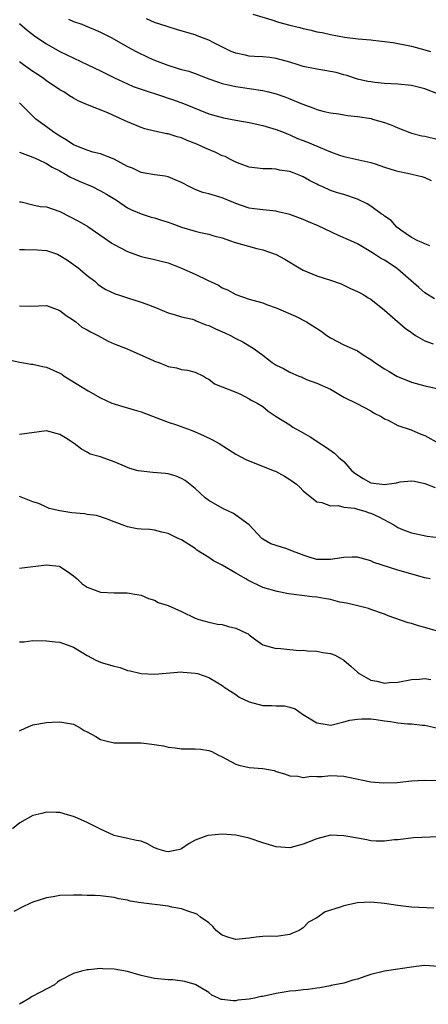
# Model space of a CAD drawing. Units: inches. Extents: x 2643000 to 2646000, y 1557000 to 1560000.
# Drawn here: x 2644003 to 2644063, y 1559144 to 1559290 of the extents above; entities that cross this region are included whole.
import ezdxf

# ---------------------------------------------------------------- set-up
doc = ezdxf.new("R2010")
doc.units = ezdxf.units.IN
doc.header["$MEASUREMENT"] = 0
doc.layers.add('LD26431557_2ft', color=201, linetype='Continuous')

msp = doc.modelspace()

# ---------------------------------------------------------------- linework, layer by layer
at = {"layer": 'LD26431557_2ft'}
for points, elevation in [([(2644037.51, 1559290.49), (2644040.34, 1559289.66), (2644041.34, 1559289.34), (2644043, 1559288.87), (2644044.51, 1559288.51), (2644045, 1559288.37), (2644046.14, 1559288.14), (2644047, 1559287.91), (2644047.77, 1559287.77), (2644049, 1559287.48), (2644051.1, 1559287.1), (2644053.14, 1559286.86), (2644055, 1559286.71), (2644055.34, 1559286.66), (2644057, 1559286.48), (2644058.29, 1559286.29), (2644061, 1559285.75), (2644063, 1559285.25), (2644063.82, 1559285)], 7842), ([(2644003, 1559289.11), (2644004.15, 1559288.15), (2644005, 1559287.47), (2644005.27, 1559287.27), (2644007, 1559286.09), (2644009, 1559284.99), (2644013.12, 1559283), (2644015, 1559282.12), (2644017.08, 1559281.08), (2644019, 1559280.18), (2644019.83, 1559279.83), (2644021, 1559279.42), (2644024.31, 1559278.31), (2644025, 1559278.1), (2644025.82, 1559277.82), (2644027.28, 1559277.28), (2644031, 1559275.78), (2644033.17, 1559275.17), (2644035, 1559274.82), (2644037, 1559274.47), (2644039, 1559274.06), (2644041, 1559273.47), (2644042.16, 1559273), (2644042.74, 1559272.74), (2644043, 1559272.65), (2644044.14, 1559272.14), (2644045, 1559271.8), (2644045.6, 1559271.6), (2644049, 1559270.17), (2644050.35, 1559269.65), (2644051, 1559269.45), (2644055, 1559268.56), (2644055.65, 1559268.35), (2644057, 1559267.88), (2644058.6, 1559267.4), (2644059, 1559267.27), (2644060.42, 1559267), (2644062.52, 1559266.52), (2644063, 1559266.35), (2644063.93, 1559265.93)], 7836), ([(2644010.24, 1559289.76), (2644011, 1559289.41), (2644012.22, 1559289), (2644012.78, 1559288.78), (2644014.2, 1559288.2), (2644015, 1559287.83), (2644016.65, 1559287), (2644019, 1559285.68), (2644020.28, 1559285), (2644022.1, 1559284.1), (2644023, 1559283.71), (2644024.94, 1559282.94), (2644026.49, 1559282.49), (2644027, 1559282.33), (2644028.05, 1559282.05), (2644029, 1559281.73), (2644031, 1559280.96), (2644032.45, 1559280.45), (2644033, 1559280.27), (2644033.93, 1559280.07), (2644035, 1559279.81), (2644035.69, 1559279.69), (2644037, 1559279.51), (2644039, 1559279.19), (2644039.84, 1559279), (2644041, 1559278.7), (2644042.26, 1559278.26), (2644043, 1559277.97), (2644044.76, 1559277.24), (2644046.58, 1559276.58), (2644047, 1559276.41), (2644048.1, 1559276.1), (2644049, 1559275.92), (2644050.24, 1559275.76), (2644051, 1559275.61), (2644051.53, 1559275.53), (2644053, 1559275.37), (2644055.05, 1559275.05), (2644055.25, 1559275), (2644057, 1559274.46), (2644058.09, 1559274.09), (2644059, 1559273.69), (2644061, 1559272.93), (2644062.53, 1559272.53), (2644063, 1559272.45), (2644065, 1559271.95)], 7838), ([(2644065, 1559278.67), (2644063, 1559279.45), (2644062.38, 1559279.62), (2644061, 1559279.94), (2644059, 1559280.15), (2644057, 1559280.26), (2644055.58, 1559280.42), (2644055, 1559280.48), (2644054.55, 1559280.55), (2644053, 1559280.91), (2644051.43, 1559281.43), (2644051, 1559281.52), (2644049.86, 1559281.86), (2644049, 1559282.01), (2644048.18, 1559282.18), (2644047, 1559282.37), (2644045, 1559282.78), (2644044.22, 1559283), (2644043, 1559283.38), (2644041, 1559283.94), (2644040.07, 1559284.07), (2644039, 1559284.18), (2644037.77, 1559284.23), (2644037, 1559284.31), (2644036.44, 1559284.44), (2644035, 1559284.73), (2644034.32, 1559285), (2644031.75, 1559286.25), (2644031, 1559286.64), (2644029.32, 1559287.32), (2644029, 1559287.44), (2644027.77, 1559287.77), (2644026.25, 1559288.25), (2644025, 1559288.61), (2644024.73, 1559288.73), (2644023, 1559289.29), (2644021.8, 1559289.8)], 7840), ([(2644063.73, 1559256.27), (2644063, 1559256.52), (2644062.69, 1559256.69), (2644061.92, 1559257), (2644061, 1559257.46), (2644059.45, 1559258.55), (2644058.85, 1559259), (2644057.99, 1559259.99), (2644057, 1559260.65), (2644056.81, 1559260.81), (2644056.52, 1559261), (2644055, 1559262.13), (2644054.46, 1559262.46), (2644053, 1559263.15), (2644051, 1559263.82), (2644050.07, 1559264.07), (2644049, 1559264.44), (2644047.77, 1559265), (2644047.23, 1559265.23), (2644047, 1559265.36), (2644045.92, 1559265.92), (2644045, 1559266.46), (2644044.62, 1559266.62), (2644043.64, 1559267), (2644043, 1559267.23), (2644041.46, 1559267.46), (2644041, 1559267.58), (2644040.36, 1559267.64), (2644039, 1559267.65), (2644037, 1559267.88), (2644035.65, 1559268.35), (2644035, 1559268.61), (2644034.22, 1559269), (2644033.44, 1559269.44), (2644033, 1559269.56), (2644032.04, 1559270.04), (2644030.62, 1559270.62), (2644029.87, 1559271), (2644029.27, 1559271.27), (2644027.83, 1559271.83), (2644027, 1559272.2), (2644026.36, 1559272.36), (2644025, 1559272.8), (2644024.82, 1559272.82), (2644023, 1559273.22), (2644021.56, 1559273.56), (2644021, 1559273.73), (2644019, 1559274.57), (2644018.11, 1559275), (2644016.08, 1559275.92), (2644013.09, 1559277.09), (2644011.68, 1559277.68), (2644011, 1559278.07), (2644010.43, 1559278.43), (2644009.59, 1559279), (2644009, 1559279.32), (2644007, 1559280.66), (2644006.55, 1559281), (2644005.62, 1559281.62), (2644005, 1559282.01), (2644003.59, 1559283), (2644003, 1559283.45)], 7834), ([(2644064.43, 1559248.43), (2644063, 1559249.3), (2644062.08, 1559250.08), (2644059, 1559252.8), (2644058.88, 1559252.88), (2644057, 1559254.12), (2644056.43, 1559254.43), (2644055.54, 1559255), (2644055, 1559255.37), (2644053, 1559256.52), (2644052.01, 1559257), (2644050.22, 1559257.78), (2644047.21, 1559259.21), (2644045.79, 1559259.79), (2644045, 1559260.14), (2644043, 1559260.88), (2644041.29, 1559261.29), (2644041, 1559261.35), (2644039, 1559261.56), (2644037.72, 1559261.72), (2644037, 1559261.83), (2644035, 1559262.53), (2644034.67, 1559262.67), (2644033, 1559263.33), (2644032.52, 1559263.48), (2644031, 1559263.92), (2644030.14, 1559264.14), (2644029, 1559264.57), (2644028.09, 1559265), (2644027, 1559265.59), (2644026.03, 1559266.03), (2644025, 1559266.43), (2644024.54, 1559266.54), (2644023, 1559266.77), (2644021, 1559267.1), (2644019.71, 1559267.71), (2644019, 1559267.97), (2644017, 1559269.05), (2644015, 1559269.85), (2644013.88, 1559270.12), (2644013, 1559270.4), (2644011.48, 1559271), (2644011.15, 1559271.15), (2644011, 1559271.2), (2644009.92, 1559271.92), (2644009, 1559272.44), (2644008.13, 1559273), (2644007, 1559273.85), (2644005.42, 1559275), (2644003, 1559277.4)], 7832), ([(2644003, 1559270.1), (2644003.78, 1559269.78), (2644005, 1559269.34), (2644005.77, 1559269), (2644007, 1559268.43), (2644007.86, 1559267.86), (2644009, 1559267.33), (2644009.2, 1559267.2), (2644009.59, 1559267), (2644010.47, 1559266.47), (2644011.82, 1559265.83), (2644013.75, 1559265), (2644015, 1559264.39), (2644015.88, 1559263.88), (2644017.35, 1559263), (2644019, 1559261.89), (2644019.58, 1559261.58), (2644021, 1559260.98), (2644022.51, 1559260.51), (2644023, 1559260.39), (2644024.04, 1559260.04), (2644025, 1559259.76), (2644025.54, 1559259.54), (2644027, 1559259.01), (2644029, 1559258.41), (2644029.77, 1559258.23), (2644031, 1559257.98), (2644031.74, 1559257.74), (2644033, 1559257.41), (2644034.21, 1559257), (2644034.78, 1559256.77), (2644038.14, 1559255.86), (2644039, 1559255.68), (2644040.97, 1559254.97), (2644042.28, 1559254.28), (2644044.4, 1559253), (2644045, 1559252.66), (2644047, 1559251.82), (2644049, 1559251.18), (2644050.61, 1559250.61), (2644051, 1559250.45), (2644051.96, 1559249.96), (2644053, 1559249.52), (2644053.33, 1559249.33), (2644053.96, 1559249), (2644054.58, 1559248.58), (2644055, 1559248.34), (2644057, 1559246.76), (2644060.06, 1559244.06), (2644061, 1559243.41), (2644061.23, 1559243.23), (2644061.61, 1559243), (2644063, 1559242.21), (2644064.22, 1559241.78)], 7830), ([(2644003, 1559262.77), (2644003.26, 1559262.74), (2644005, 1559262.3), (2644006.07, 1559262.07), (2644007, 1559262.02), (2644009, 1559261.31), (2644011.86, 1559259.86), (2644013.1, 1559259.1), (2644016.66, 1559256.66), (2644017, 1559256.44), (2644019, 1559255.4), (2644021, 1559254.68), (2644023, 1559254.23), (2644023.97, 1559253.97), (2644025, 1559253.74), (2644027, 1559252.95), (2644029, 1559252.05), (2644030.83, 1559251.17), (2644032.43, 1559250.43), (2644033, 1559250.05), (2644033.76, 1559249.76), (2644035, 1559249.06), (2644037, 1559248.37), (2644039, 1559247.8), (2644039.57, 1559247.57), (2644041, 1559247.08), (2644043.84, 1559245.84), (2644045.45, 1559245), (2644046.42, 1559244.42), (2644047.62, 1559243.62), (2644048.48, 1559243), (2644049, 1559242.67), (2644051, 1559241.62), (2644053, 1559240.7), (2644053.86, 1559240.14), (2644055, 1559239.44), (2644055.59, 1559239), (2644057, 1559238.08), (2644057.69, 1559237.69), (2644058.82, 1559237), (2644059.17, 1559236.83), (2644061, 1559236.11), (2644063, 1559235.57), (2644065, 1559235.09)], 7828), ([(2644003, 1559255.73), (2644003.73, 1559255.73), (2644005.67, 1559255.67), (2644007, 1559255.55), (2644008.61, 1559255), (2644008.89, 1559254.89), (2644009, 1559254.84), (2644010.11, 1559254.11), (2644011, 1559253.51), (2644011.28, 1559253.28), (2644011.67, 1559253), (2644013, 1559251.87), (2644014.14, 1559251), (2644014.6, 1559250.6), (2644015, 1559250.29), (2644015.77, 1559249.77), (2644017.15, 1559249.15), (2644017.66, 1559249), (2644019, 1559248.55), (2644021, 1559247.94), (2644021.68, 1559247.68), (2644023.13, 1559247.13), (2644025, 1559246.34), (2644025.91, 1559246.09), (2644027, 1559245.76), (2644028.61, 1559245.39), (2644029, 1559245.26), (2644029.16, 1559245.16), (2644030.59, 1559244.59), (2644031, 1559244.49), (2644031.99, 1559243.99), (2644033.4, 1559243.4), (2644034.23, 1559243), (2644035, 1559242.57), (2644036.06, 1559242.06), (2644037.72, 1559241), (2644039, 1559240.08), (2644040.38, 1559239), (2644041, 1559238.61), (2644042.09, 1559238.09), (2644043, 1559237.57), (2644044.33, 1559237), (2644044.81, 1559236.81), (2644045, 1559236.72), (2644045.49, 1559236.51), (2644047, 1559235.94), (2644049, 1559235.04), (2644051, 1559233.89), (2644052.94, 1559232.94), (2644055, 1559231.83), (2644055.5, 1559231.5), (2644056.52, 1559231), (2644057, 1559230.68), (2644057.54, 1559230.46), (2644059, 1559229.67), (2644060.94, 1559229.06), (2644062.38, 1559228.38), (2644063, 1559228.21), (2644065.08, 1559227)], 7826), ([(2644003, 1559247.37), (2644004.65, 1559247.35), (2644007, 1559247.43), (2644009, 1559246.7), (2644009.94, 1559245.94), (2644011, 1559245.24), (2644011.33, 1559245), (2644012.24, 1559244.24), (2644013, 1559243.84), (2644013.53, 1559243.53), (2644014.61, 1559243), (2644016.14, 1559242.14), (2644017, 1559241.77), (2644018.95, 1559241), (2644022.59, 1559239.41), (2644023, 1559239.22), (2644023.62, 1559239), (2644024.58, 1559238.59), (2644025, 1559238.42), (2644026.22, 1559238.22), (2644027, 1559237.98), (2644027.88, 1559237.88), (2644029, 1559237.57), (2644030.23, 1559237), (2644030.69, 1559236.69), (2644031, 1559236.53), (2644031.85, 1559235.85), (2644033, 1559235.42), (2644035, 1559234.61), (2644035.7, 1559234.3), (2644037, 1559233.64), (2644037.37, 1559233.37), (2644038.17, 1559233), (2644039, 1559232.48), (2644039.8, 1559231.8), (2644040.98, 1559231), (2644043, 1559229.76), (2644043.46, 1559229.46), (2644045, 1559228.6), (2644046, 1559228), (2644047, 1559227.35), (2644047.22, 1559227.22), (2644048.44, 1559226.44), (2644049.6, 1559225.6), (2644050.2, 1559225), (2644051, 1559224.34), (2644052.19, 1559223), (2644052.63, 1559222.63), (2644053.84, 1559221.84), (2644055, 1559221.21), (2644057, 1559220.94), (2644058.78, 1559221.22), (2644059.34, 1559221.34), (2644061, 1559221.51), (2644061.46, 1559221.46), (2644063, 1559221.13), (2644064.52, 1559220.52)], 7824), ([(2644001, 1559239.5), (2644003.05, 1559239.05), (2644004.76, 1559238.76), (2644005, 1559238.74), (2644006.42, 1559238.42), (2644007, 1559238.32), (2644009, 1559237.41), (2644009.26, 1559237.26), (2644009.63, 1559237), (2644013.17, 1559234.83), (2644015, 1559233.78), (2644016.67, 1559233), (2644017, 1559232.87), (2644018.44, 1559232.44), (2644019, 1559232.3), (2644019.99, 1559231.99), (2644021, 1559231.71), (2644025, 1559230.17), (2644026.24, 1559229.76), (2644028.4, 1559229), (2644029, 1559228.77), (2644030.23, 1559228.23), (2644031.58, 1559227.58), (2644032.53, 1559227), (2644035, 1559225.45), (2644036.6, 1559224.6), (2644040.71, 1559223), (2644040.91, 1559222.91), (2644042.2, 1559222.2), (2644043, 1559221.69), (2644043.99, 1559221), (2644044.53, 1559220.53), (2644045, 1559220.03), (2644047, 1559218.41), (2644047.72, 1559218.28), (2644049, 1559217.81), (2644050.16, 1559217.84), (2644051, 1559217.63), (2644052.56, 1559217.44), (2644053, 1559217.3), (2644054.09, 1559217), (2644054.76, 1559216.76), (2644055, 1559216.7), (2644056.19, 1559216.19), (2644058.38, 1559215), (2644059, 1559214.6), (2644059.69, 1559214.31), (2644061, 1559213.8), (2644063.33, 1559213.33), (2644065, 1559213.14)], 7822), ([(2644063.76, 1559207), (2644063, 1559207.18), (2644059, 1559208.31), (2644055.45, 1559209.45), (2644055, 1559209.68), (2644053, 1559210.2), (2644052.22, 1559210.22), (2644051, 1559210.19), (2644049, 1559209.87), (2644047, 1559209.85), (2644046.14, 1559210.14), (2644045, 1559210.49), (2644044.64, 1559210.64), (2644043.66, 1559211), (2644042.54, 1559211.46), (2644041, 1559211.92), (2644040.19, 1559212.19), (2644039, 1559212.88), (2644038.84, 1559213), (2644036.99, 1559214.99), (2644035, 1559216.42), (2644034.68, 1559216.68), (2644033, 1559217.46), (2644031, 1559218.62), (2644030.47, 1559219), (2644029, 1559220.36), (2644027.54, 1559221.54), (2644027, 1559221.86), (2644026.21, 1559222.21), (2644025, 1559222.54), (2644024.6, 1559222.6), (2644022.74, 1559222.74), (2644021, 1559222.91), (2644020.59, 1559223), (2644019.34, 1559223.34), (2644019, 1559223.46), (2644018.2, 1559223.8), (2644017, 1559224.29), (2644015, 1559225.04), (2644013.46, 1559225.46), (2644013, 1559225.73), (2644012.18, 1559226.18), (2644011.11, 1559227), (2644009.84, 1559227.84), (2644009, 1559228.36), (2644007, 1559228.9), (2644003, 1559228.34)], 7820), ([(2644065, 1559199.22), (2644063, 1559199.82), (2644062.06, 1559200.06), (2644061, 1559200.41), (2644060.51, 1559200.51), (2644057.55, 1559201.55), (2644057, 1559201.77), (2644055, 1559202.5), (2644054.63, 1559202.63), (2644053.09, 1559203), (2644051.4, 1559203.4), (2644050.42, 1559203.58), (2644049, 1559203.95), (2644048.11, 1559204.11), (2644047, 1559204.29), (2644046.33, 1559204.33), (2644043.23, 1559204.77), (2644042.81, 1559204.81), (2644041.13, 1559205.13), (2644039, 1559205.75), (2644036.8, 1559206.8), (2644036.49, 1559207), (2644035, 1559207.84), (2644033, 1559209.03), (2644031.69, 1559209.69), (2644031, 1559210.18), (2644029.27, 1559211.27), (2644029, 1559211.48), (2644027, 1559212.77), (2644026.5, 1559213), (2644025, 1559213.74), (2644024.07, 1559213.93), (2644023, 1559214.21), (2644022.3, 1559214.3), (2644021, 1559214.37), (2644020.43, 1559214.43), (2644019, 1559214.68), (2644017, 1559215.44), (2644015.9, 1559215.9), (2644015, 1559216.2), (2644014.38, 1559216.38), (2644013, 1559216.54), (2644012.61, 1559216.61), (2644010.77, 1559216.77), (2644009, 1559217.07), (2644007.4, 1559217.4), (2644007, 1559217.63), (2644005.86, 1559218.14), (2644005, 1559218.42), (2644003, 1559219.2)], 7818), ([(2644003, 1559208.59), (2644007, 1559209.08), (2644007.9, 1559209), (2644008.89, 1559208.89), (2644009, 1559208.86), (2644010.11, 1559208.11), (2644011, 1559207.45), (2644011.53, 1559207), (2644012.29, 1559206.29), (2644013, 1559205.76), (2644015, 1559205.05), (2644017, 1559204.95), (2644018.92, 1559204.92), (2644020.67, 1559204.67), (2644021, 1559204.59), (2644022.11, 1559204.11), (2644023, 1559203.88), (2644023.53, 1559203.53), (2644025, 1559203.08), (2644027, 1559202.19), (2644029, 1559201.18), (2644029.53, 1559201), (2644031, 1559200.59), (2644032.32, 1559200.32), (2644033, 1559200.27), (2644033.95, 1559199.95), (2644035, 1559199.72), (2644036.62, 1559199), (2644036.86, 1559198.86), (2644037, 1559198.73), (2644037.99, 1559197.99), (2644039, 1559197.28), (2644041, 1559196.7), (2644041.24, 1559196.76), (2644043, 1559196.57), (2644044.43, 1559196.43), (2644045, 1559196.45), (2644045.62, 1559196.38), (2644047, 1559196.31), (2644047.9, 1559196.1), (2644049, 1559195.98), (2644049.73, 1559195.73), (2644051, 1559194.97), (2644052.07, 1559194.07), (2644053, 1559193.21), (2644053.25, 1559193), (2644055, 1559192.05), (2644055.88, 1559191.88), (2644057, 1559191.61), (2644057.68, 1559191.68), (2644059, 1559191.72), (2644061, 1559192.11), (2644062.2, 1559192.2), (2644063, 1559192.29), (2644063.85, 1559192.15)], 7816), ([(2644003, 1559197.68), (2644003.72, 1559197.72), (2644005, 1559197.91), (2644007, 1559197.86), (2644008.3, 1559197.7), (2644009, 1559197.67), (2644011, 1559196.93), (2644013, 1559195.69), (2644014.31, 1559195), (2644015, 1559194.71), (2644015.46, 1559194.54), (2644017, 1559194.08), (2644017.91, 1559193.91), (2644019, 1559193.48), (2644019.4, 1559193.4), (2644021, 1559193), (2644023, 1559192.93), (2644027, 1559193.24), (2644027.21, 1559193.21), (2644029, 1559193.09), (2644029.33, 1559193), (2644031, 1559192.42), (2644032.37, 1559191.63), (2644033, 1559191.25), (2644033.13, 1559191.13), (2644033.31, 1559191), (2644035, 1559189.9), (2644035.53, 1559189.53), (2644037, 1559188.82), (2644039, 1559188.27), (2644040.29, 1559188.29), (2644041, 1559188.24), (2644042.23, 1559188.23), (2644043, 1559188.05), (2644043.8, 1559187.8), (2644044.9, 1559187), (2644047, 1559185.71), (2644048.51, 1559185.49), (2644049, 1559185.4), (2644049.47, 1559185.47), (2644051, 1559185.86), (2644051.87, 1559186.13), (2644053, 1559186.27), (2644053.67, 1559186.33), (2644055, 1559186.3), (2644055.8, 1559186.2), (2644057, 1559186.01), (2644057.9, 1559185.9), (2644059, 1559185.72), (2644060.43, 1559185.57), (2644061, 1559185.56), (2644062.63, 1559185.37), (2644063, 1559185.36), (2644065.12, 1559184.88)], 7814), ([(2644003, 1559184.54), (2644003.93, 1559185), (2644005, 1559185.43), (2644007, 1559185.77), (2644007.82, 1559185.82), (2644009, 1559185.86), (2644010.39, 1559185.61), (2644011, 1559185.54), (2644011.99, 1559185), (2644012.58, 1559184.58), (2644013, 1559184.39), (2644014.29, 1559183.71), (2644015, 1559183.26), (2644015.99, 1559183), (2644017, 1559182.79), (2644018.76, 1559182.76), (2644021, 1559182.77), (2644022.59, 1559182.59), (2644024.3, 1559182.3), (2644025, 1559182.11), (2644026.03, 1559182.03), (2644027, 1559181.88), (2644027.89, 1559181.89), (2644029, 1559181.89), (2644029.81, 1559181.81), (2644031, 1559181.65), (2644031.47, 1559181.47), (2644032.34, 1559181), (2644033, 1559180.7), (2644033.63, 1559180.37), (2644035, 1559179.61), (2644035.45, 1559179.45), (2644037, 1559179.12), (2644039, 1559178.96), (2644040.69, 1559178.69), (2644041, 1559178.55), (2644042.2, 1559178.2), (2644043, 1559177.91), (2644044.18, 1559177.82), (2644045, 1559177.66), (2644046.18, 1559177.82), (2644047, 1559177.79), (2644047.81, 1559177.81), (2644049, 1559177.92), (2644051, 1559177.82), (2644051.71, 1559177.71), (2644055, 1559176.99), (2644056.83, 1559176.83), (2644058.91, 1559176.91), (2644061, 1559177.13), (2644063, 1559177.27), (2644065, 1559177.19)], 7812), ([(2644065, 1559168.89), (2644061.3, 1559168.7), (2644059, 1559168.44), (2644058.42, 1559168.42), (2644057, 1559168.21), (2644055.79, 1559168.21), (2644055, 1559168.3), (2644054.4, 1559168.4), (2644053, 1559168.65), (2644051, 1559169.04), (2644049, 1559169.09), (2644047, 1559168.58), (2644045.89, 1559168.11), (2644045, 1559167.77), (2644043, 1559167.25), (2644041, 1559167.37), (2644039, 1559168), (2644037, 1559168.68), (2644035, 1559169.11), (2644033, 1559169.24), (2644030.92, 1559169.08), (2644030.74, 1559169), (2644029, 1559168.38), (2644028.1, 1559167.9), (2644027, 1559167.08), (2644026.74, 1559167), (2644025, 1559166.67), (2644024.72, 1559166.72), (2644023.68, 1559167), (2644023, 1559167.26), (2644021.86, 1559167.86), (2644021, 1559168.21), (2644020.32, 1559168.32), (2644019, 1559168.63), (2644017, 1559169.06), (2644015, 1559169.99), (2644013.01, 1559171), (2644011.61, 1559171.61), (2644011, 1559171.85), (2644010.1, 1559172.1), (2644009, 1559172.46), (2644008.45, 1559172.45), (2644007, 1559172.53), (2644006.31, 1559172.31), (2644005, 1559172), (2644003.04, 1559170.96), (2644001.97, 1559170.03)], 7810), ([(2644064.33, 1559158.33), (2644061, 1559158.45), (2644059, 1559158.7), (2644057, 1559159.01), (2644055, 1559159.21), (2644053, 1559159.11), (2644051, 1559158.69), (2644050.46, 1559158.46), (2644048.24, 1559157.76), (2644047, 1559156.88), (2644045.76, 1559156.24), (2644045, 1559155.42), (2644044.4, 1559155), (2644043.39, 1559154.61), (2644043, 1559154.42), (2644041, 1559154.13), (2644040.17, 1559154.17), (2644039, 1559154.14), (2644038.05, 1559154.05), (2644037, 1559153.89), (2644035, 1559153.68), (2644033.99, 1559153.99), (2644033, 1559154.35), (2644032.62, 1559154.62), (2644032.1, 1559155), (2644031.61, 1559155.61), (2644031, 1559156.14), (2644029.8, 1559157), (2644029.37, 1559157.37), (2644029, 1559157.53), (2644028.23, 1559157.77), (2644027, 1559158.22), (2644025.53, 1559158.47), (2644025, 1559158.6), (2644021, 1559159.13), (2644019.38, 1559159.38), (2644019, 1559159.5), (2644017.7, 1559159.7), (2644017, 1559159.91), (2644015, 1559160.13), (2644014.19, 1559160.19), (2644013, 1559160.18), (2644012.25, 1559160.25), (2644011, 1559160.25), (2644009, 1559160.19), (2644007.99, 1559159.99), (2644007, 1559159.84), (2644005, 1559159.2), (2644004.52, 1559159), (2644003.49, 1559158.51), (2644002.16, 1559157.84)], 7808), ([(2644065, 1559149.7), (2644063, 1559149.83), (2644061.7, 1559149.7), (2644059, 1559149.29), (2644057, 1559149.01), (2644055, 1559148.53), (2644054.27, 1559148.27), (2644053, 1559147.84), (2644052.34, 1559147.66), (2644051, 1559147.24), (2644049.13, 1559146.87), (2644049, 1559146.83), (2644047.45, 1559146.55), (2644047, 1559146.5), (2644045.71, 1559146.29), (2644045, 1559146.26), (2644043.91, 1559146.09), (2644043, 1559146.03), (2644041.87, 1559145.87), (2644041, 1559145.71), (2644039, 1559145.28), (2644038.76, 1559145.24), (2644037.79, 1559145), (2644037, 1559144.85), (2644035.3, 1559144.7), (2644035, 1559144.63), (2644034.6, 1559144.6), (2644033, 1559144.8), (2644032.83, 1559144.83), (2644032.44, 1559145), (2644031.48, 1559145.48), (2644031, 1559145.83), (2644029.12, 1559147), (2644029, 1559147.05), (2644027.47, 1559147.47), (2644025.71, 1559147.71), (2644025, 1559147.74), (2644023, 1559147.93), (2644021, 1559148.38), (2644019, 1559148.96), (2644017, 1559149.3), (2644015.33, 1559149.33), (2644015, 1559149.38), (2644013.2, 1559149.2), (2644013, 1559149.2), (2644012.18, 1559149), (2644011, 1559148.67), (2644009, 1559147.61), (2644008.64, 1559147.36), (2644008.18, 1559147), (2644006.12, 1559145.88), (2644004.8, 1559145.2), (2644004.53, 1559145), (2644003, 1559144.11)], 7806)]:
    msp.add_lwpolyline(points, dxfattribs=dict(at, elevation=elevation))

doc.saveas('drawing.dxf')
